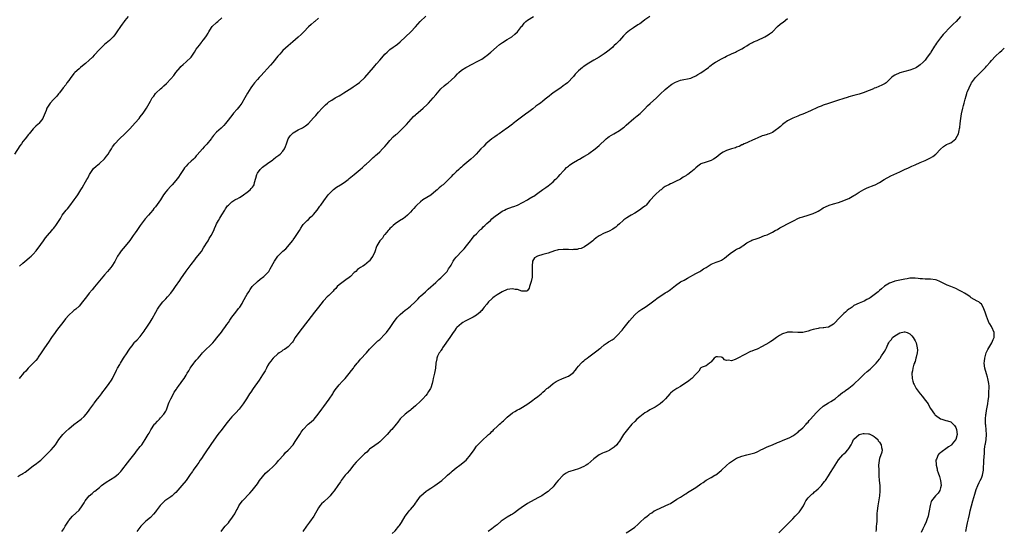
# Model space of a CAD drawing. Units: inches. Extents: x 2517000 to 2520000, y 1539000 to 1542000.
# Drawn here: x 2519614 to 2520000, y 1540043 to 1540244 of the extents above; entities that cross this region are included whole.
import ezdxf

# ---------------------------------------------------------------- set-up
doc = ezdxf.new("R2010")
doc.units = ezdxf.units.IN
doc.header["$MEASUREMENT"] = 0
doc.layers.add('LD25171539_10ft', color=41, linetype='Continuous')

msp = doc.modelspace()

# ---------------------------------------------------------------- linework, layer by layer
at = {"layer": 'LD25171539_10ft'}
for points, elevation in [([(2519613, 1540064.5), (2519613.79, 1540065), (2519614.56, 1540065.44), (2519615, 1540065.73), (2519615.82, 1540066.18), (2519619, 1540068.7), (2519620.33, 1540069.67), (2519621, 1540070.19), (2519622.01, 1540071), (2519623, 1540071.91), (2519624.17, 1540073), (2519626.12, 1540075), (2519627, 1540076.07), (2519627.71, 1540077), (2519629.02, 1540079), (2519630.62, 1540081), (2519631, 1540081.41), (2519631.81, 1540082.19), (2519633, 1540083.27), (2519635, 1540084.88), (2519637.85, 1540087), (2519639, 1540088.11), (2519639.78, 1540089), (2519640.33, 1540089.67), (2519641, 1540090.6), (2519641.25, 1540091), (2519642.76, 1540093), (2519643, 1540093.28), (2519644.27, 1540095), (2519645, 1540095.89), (2519645.77, 1540097), (2519646.3, 1540097.7), (2519647, 1540098.54), (2519648.89, 1540101), (2519649.69, 1540102.31), (2519650.15, 1540103), (2519651.76, 1540106.24), (2519652.15, 1540107), (2519653, 1540108.52), (2519653.25, 1540109), (2519654.46, 1540111), (2519655.84, 1540113), (2519656.26, 1540113.74), (2519657.1, 1540114.9), (2519657.81, 1540115.81), (2519658.67, 1540117), (2519658.81, 1540117.19), (2519659.8, 1540118.2), (2519661, 1540119.49), (2519662.52, 1540121.48), (2519663, 1540122.25), (2519663.31, 1540122.69), (2519664.9, 1540125.1), (2519665.67, 1540126.33), (2519667.12, 1540129), (2519667.82, 1540130.18), (2519668.33, 1540131), (2519669, 1540131.88), (2519669.9, 1540133), (2519671, 1540134.22), (2519671.73, 1540135), (2519673, 1540136.45), (2519674.13, 1540137.87), (2519674.91, 1540139), (2519676.61, 1540141.39), (2519677, 1540142.02), (2519679, 1540145.07), (2519681, 1540147.75), (2519682.43, 1540149.57), (2519683, 1540150.24), (2519685, 1540152.85), (2519685.79, 1540154.21), (2519686.33, 1540155), (2519687, 1540156), (2519687.62, 1540157), (2519688.12, 1540157.88), (2519688.86, 1540159), (2519689.86, 1540161), (2519690.21, 1540161.79), (2519690.72, 1540163), (2519691, 1540163.58), (2519691.74, 1540165), (2519692.2, 1540165.8), (2519693, 1540167.11), (2519694.19, 1540169), (2519694.49, 1540169.51), (2519695.31, 1540170.69), (2519695.62, 1540171), (2519697, 1540172.23), (2519698.15, 1540173), (2519698.7, 1540173.3), (2519699, 1540173.44), (2519699.97, 1540174.03), (2519701, 1540174.61), (2519701.56, 1540175), (2519703, 1540176.06), (2519704.14, 1540177), (2519704.54, 1540177.46), (2519705, 1540178.01), (2519705.41, 1540178.59), (2519705.65, 1540179), (2519705.86, 1540179.86), (2519706.39, 1540181.61), (2519706.74, 1540183), (2519707, 1540183.46), (2519708.11, 1540185), (2519708.56, 1540185.44), (2519709, 1540185.82), (2519711, 1540187.34), (2519713, 1540188.8), (2519713.3, 1540189), (2519714.22, 1540189.78), (2519715, 1540190.34), (2519715.37, 1540190.63), (2519715.93, 1540191), (2519717, 1540192.09), (2519717.66, 1540193), (2519718.03, 1540193.97), (2519718.35, 1540195), (2519719.04, 1540197), (2519719.86, 1540198.14), (2519720.6, 1540199), (2519721, 1540199.32), (2519723, 1540200.46), (2519724.7, 1540201.3), (2519725.91, 1540202.09), (2519727, 1540202.99), (2519729, 1540205.16), (2519729.9, 1540206.1), (2519731, 1540207.39), (2519732.44, 1540209), (2519732.71, 1540209.29), (2519733, 1540209.68), (2519733.7, 1540210.3), (2519734.44, 1540211), (2519735, 1540211.47), (2519736.15, 1540212.15), (2519737.52, 1540213), (2519739, 1540213.82), (2519739.71, 1540214.29), (2519740.88, 1540215), (2519743, 1540216.36), (2519744.05, 1540217), (2519744.61, 1540217.39), (2519745, 1540217.62), (2519745.78, 1540218.22), (2519747, 1540219.04), (2519749.14, 1540221), (2519750.89, 1540223), (2519752.48, 1540225), (2519753, 1540225.61), (2519753.65, 1540226.35), (2519755, 1540227.85), (2519756.48, 1540229.52), (2519757, 1540230.15), (2519757.84, 1540231), (2519759, 1540232.04), (2519760.3, 1540233), (2519761, 1540233.46), (2519761.88, 1540234.12), (2519763, 1540235.01), (2519765.08, 1540237), (2519767.14, 1540239), (2519769, 1540240.96), (2519770.8, 1540243), (2519773, 1540245.11)], 7750), ([(2519656.3, 1540245), (2519655, 1540243.35), (2519654.75, 1540243), (2519653.98, 1540242.02), (2519653.3, 1540241), (2519651.85, 1540239), (2519651, 1540237.8), (2519650.34, 1540237), (2519649, 1540235.54), (2519647, 1540233.92), (2519646.48, 1540233.52), (2519645.94, 1540233), (2519645, 1540232.01), (2519643, 1540229.78), (2519642.23, 1540229), (2519641, 1540227.82), (2519639.51, 1540226.48), (2519638.41, 1540225.59), (2519637.63, 1540225), (2519637, 1540224.5), (2519635.4, 1540223), (2519635, 1540222.57), (2519634.34, 1540221.66), (2519633.78, 1540221), (2519633, 1540219.89), (2519632.28, 1540219), (2519631.78, 1540218.22), (2519630.76, 1540217), (2519629.29, 1540215), (2519629, 1540214.66), (2519628.27, 1540213.73), (2519627.6, 1540213), (2519627, 1540212.44), (2519625.68, 1540211), (2519625.36, 1540210.64), (2519624.61, 1540209.39), (2519624.42, 1540209), (2519624.08, 1540208.08), (2519623, 1540205.31), (2519622.83, 1540205), (2519621.2, 1540203), (2519621, 1540202.79), (2519620.04, 1540201.96), (2519619, 1540200.95), (2519617.38, 1540199), (2519617, 1540198.5), (2519616.37, 1540197.63), (2519615.86, 1540197), (2519615, 1540195.88), (2519614.39, 1540195), (2519613.77, 1540194.23), (2519611.63, 1540191)], 7720), ([(2519731, 1540244.33), (2519729.45, 1540243), (2519729.19, 1540242.81), (2519728.11, 1540241.89), (2519727, 1540240.86), (2519725.18, 1540239), (2519724.11, 1540237.89), (2519723, 1540236.87), (2519720.88, 1540235), (2519719, 1540233.4), (2519717, 1540231.57), (2519716.46, 1540231), (2519715.77, 1540230.23), (2519715, 1540229.4), (2519713, 1540226.9), (2519712.18, 1540225.82), (2519708.33, 1540221.67), (2519707.66, 1540221), (2519707, 1540220.29), (2519705.85, 1540219), (2519705, 1540217.92), (2519704.34, 1540217), (2519703.09, 1540214.91), (2519702.08, 1540213), (2519700.87, 1540211), (2519700.07, 1540209.93), (2519699, 1540208.61), (2519697.63, 1540207), (2519697, 1540206.18), (2519695, 1540203.64), (2519694.46, 1540203), (2519693.77, 1540202.23), (2519692.78, 1540201.22), (2519691, 1540199.55), (2519689.77, 1540198.23), (2519689, 1540197.29), (2519688.79, 1540197), (2519687.09, 1540194.9), (2519686.16, 1540193.84), (2519685.41, 1540193), (2519683.36, 1540190.64), (2519683, 1540190.25), (2519682.41, 1540189.59), (2519681.85, 1540189), (2519681, 1540188.22), (2519679.75, 1540187), (2519679, 1540186.21), (2519678.44, 1540185.56), (2519678.03, 1540185), (2519677, 1540183.39), (2519676.72, 1540183), (2519676.03, 1540181.97), (2519675, 1540180.66), (2519673.52, 1540179), (2519673, 1540178.4), (2519671.69, 1540177), (2519671, 1540176.16), (2519670.13, 1540175), (2519668.92, 1540173.08), (2519667, 1540170.32), (2519666.4, 1540169.6), (2519665.94, 1540169), (2519665, 1540167.93), (2519664.26, 1540167), (2519663, 1540165.58), (2519661, 1540163.01), (2519660.19, 1540161.81), (2519659.63, 1540161), (2519659, 1540160.13), (2519658.24, 1540159), (2519656.89, 1540157.11), (2519655.15, 1540154.85), (2519653.59, 1540153), (2519653, 1540152.21), (2519652.14, 1540151), (2519651, 1540148.9), (2519649.83, 1540147), (2519649.47, 1540146.53), (2519648.22, 1540145), (2519647, 1540143.65), (2519643.12, 1540138.88), (2519642.21, 1540137.79), (2519641, 1540136.4), (2519639.88, 1540135), (2519638.33, 1540133), (2519637, 1540131.4), (2519635.8, 1540130.2), (2519635, 1540129.61), (2519634.68, 1540129.32), (2519633, 1540127.86), (2519631.66, 1540126.34), (2519630.61, 1540125), (2519629.07, 1540122.93), (2519628.2, 1540121.8), (2519627.61, 1540121), (2519626.2, 1540119), (2519625, 1540117.2), (2519623.48, 1540115), (2519622.16, 1540113), (2519621, 1540111.31), (2519620.78, 1540111), (2519620.01, 1540109.99), (2519619, 1540108.94), (2519617.09, 1540107), (2519616.11, 1540105.89), (2519615.2, 1540105), (2519613.48, 1540103)], 7740), ([(2519613.61, 1540147), (2519615, 1540148.27), (2519616.51, 1540149.49), (2519617.58, 1540150.42), (2519618.28, 1540151), (2519619, 1540151.74), (2519620.14, 1540153), (2519620.51, 1540153.49), (2519621, 1540154.06), (2519623.06, 1540157), (2519623.89, 1540158.11), (2519624.59, 1540159), (2519626.33, 1540161), (2519626.62, 1540161.38), (2519627, 1540161.81), (2519627.51, 1540162.49), (2519627.96, 1540163), (2519629.26, 1540165), (2519629.68, 1540165.68), (2519630.43, 1540167), (2519631.95, 1540169), (2519632.45, 1540169.55), (2519633.36, 1540170.64), (2519635.15, 1540173), (2519635.89, 1540174.11), (2519636.51, 1540175), (2519637.68, 1540177), (2519638.18, 1540177.82), (2519638.86, 1540179), (2519639, 1540179.21), (2519640.08, 1540181), (2519640.43, 1540181.57), (2519641, 1540182.7), (2519641.17, 1540183), (2519642.48, 1540185), (2519642.7, 1540185.3), (2519643.71, 1540186.29), (2519645, 1540187.27), (2519647, 1540189.1), (2519647.83, 1540190.17), (2519648.4, 1540191), (2519649, 1540191.89), (2519649.7, 1540193), (2519650.2, 1540193.8), (2519651, 1540195.01), (2519652.82, 1540197), (2519655, 1540198.89), (2519657, 1540200.96), (2519657.94, 1540202.06), (2519659, 1540203.21), (2519660.54, 1540205), (2519661, 1540205.57), (2519662.11, 1540207), (2519663.44, 1540209), (2519664.03, 1540209.97), (2519665, 1540211.78), (2519665.74, 1540213), (2519666.29, 1540213.71), (2519667, 1540214.7), (2519667.27, 1540215), (2519669, 1540216.61), (2519669.43, 1540217), (2519670.27, 1540217.73), (2519671.29, 1540218.71), (2519673, 1540220.54), (2519674.14, 1540221.86), (2519675, 1540223), (2519676.68, 1540225), (2519677, 1540225.33), (2519677.89, 1540226.11), (2519679, 1540227.13), (2519680.95, 1540229.05), (2519681.82, 1540230.18), (2519682.34, 1540231), (2519683, 1540232.09), (2519683.62, 1540233), (2519684.23, 1540233.77), (2519685, 1540234.79), (2519685.2, 1540235), (2519685.82, 1540235.82), (2519686.76, 1540237), (2519687, 1540237.43), (2519687.61, 1540238.39), (2519687.93, 1540239), (2519689, 1540240.6), (2519689.3, 1540241), (2519691, 1540242.57), (2519691.44, 1540243), (2519693, 1540244.45)], 7730), ([(2519630.32, 1540043), (2519631, 1540044), (2519631.62, 1540045), (2519632.12, 1540045.88), (2519632.81, 1540047), (2519633, 1540047.27), (2519634.47, 1540049), (2519635.81, 1540050.19), (2519637, 1540051.36), (2519638.18, 1540053), (2519639, 1540054.24), (2519639.46, 1540055), (2519641, 1540056.89), (2519642.12, 1540057.88), (2519643, 1540058.63), (2519643.21, 1540058.79), (2519645, 1540060.27), (2519645.87, 1540061), (2519647.67, 1540062.33), (2519651, 1540064.41), (2519651.85, 1540065), (2519652.46, 1540065.54), (2519653.46, 1540066.54), (2519653.86, 1540067), (2519656.07, 1540069.93), (2519657, 1540071.11), (2519659, 1540073.74), (2519659.57, 1540074.43), (2519661, 1540076.27), (2519661.63, 1540077), (2519663.01, 1540078.99), (2519664.16, 1540081), (2519664.49, 1540081.51), (2519665.19, 1540082.81), (2519666.65, 1540085), (2519666.81, 1540085.19), (2519667.74, 1540086.26), (2519668.53, 1540087), (2519669, 1540087.49), (2519670.27, 1540089), (2519671, 1540090.2), (2519671.26, 1540090.74), (2519672.11, 1540093), (2519672.34, 1540093.66), (2519672.99, 1540095), (2519674.07, 1540097), (2519674.37, 1540097.62), (2519675.2, 1540098.8), (2519675.4, 1540099), (2519676.35, 1540100.35), (2519676.88, 1540101.12), (2519677, 1540101.32), (2519678.2, 1540103), (2519679, 1540104.32), (2519679.37, 1540105), (2519680.06, 1540105.94), (2519680.55, 1540107), (2519681, 1540107.58), (2519682.03, 1540109), (2519682.48, 1540109.52), (2519683, 1540110.17), (2519683.4, 1540110.6), (2519683.72, 1540111), (2519685, 1540112.53), (2519685.42, 1540113), (2519686.21, 1540113.79), (2519689, 1540116.45), (2519689.53, 1540117), (2519690.21, 1540117.79), (2519691.11, 1540118.89), (2519692.86, 1540121.14), (2519693.72, 1540122.28), (2519694.23, 1540123), (2519695, 1540124.16), (2519695.62, 1540125), (2519696.17, 1540125.83), (2519697, 1540126.99), (2519698.54, 1540129), (2519699.63, 1540130.37), (2519700.07, 1540131), (2519701, 1540132.44), (2519701.33, 1540133), (2519703, 1540136), (2519703.61, 1540137), (2519704.16, 1540137.84), (2519704.99, 1540139), (2519707, 1540141.05), (2519708.12, 1540141.88), (2519709.55, 1540143), (2519711, 1540144.46), (2519711.43, 1540145), (2519712.04, 1540145.96), (2519713.68, 1540149), (2519714.23, 1540149.77), (2519715.02, 1540150.98), (2519717, 1540152.92), (2519718.16, 1540153.84), (2519720.87, 1540157.13), (2519721, 1540157.33), (2519721.73, 1540158.28), (2519723, 1540160.22), (2519723.48, 1540161), (2519724.03, 1540161.97), (2519724.71, 1540163), (2519725, 1540163.38), (2519726.55, 1540165), (2519727, 1540165.33), (2519727.81, 1540166.19), (2519728.74, 1540167), (2519729, 1540167.25), (2519730.38, 1540169), (2519731, 1540169.85), (2519731.44, 1540170.56), (2519731.83, 1540171), (2519733, 1540172.62), (2519734.77, 1540175), (2519735, 1540175.27), (2519736.7, 1540177), (2519736.86, 1540177.14), (2519738.02, 1540177.98), (2519739.63, 1540179), (2519741, 1540179.91), (2519742.54, 1540181), (2519743, 1540181.4), (2519744.97, 1540183), (2519747.34, 1540185), (2519748.21, 1540185.79), (2519749, 1540186.46), (2519749.27, 1540186.73), (2519749.59, 1540187), (2519751, 1540188.25), (2519751.78, 1540189), (2519752.38, 1540189.62), (2519753, 1540190.14), (2519753.42, 1540190.58), (2519753.94, 1540191), (2519755, 1540191.93), (2519756.11, 1540193), (2519757, 1540193.94), (2519757.83, 1540195), (2519759, 1540196.38), (2519760.26, 1540197.74), (2519761.33, 1540198.67), (2519761.77, 1540199), (2519763.96, 1540201), (2519764.48, 1540201.52), (2519765.44, 1540202.56), (2519768.27, 1540205.73), (2519769, 1540206.38), (2519769.3, 1540206.7), (2519771, 1540208.15), (2519771.97, 1540209), (2519773.53, 1540210.47), (2519774.05, 1540211), (2519775.92, 1540213), (2519777, 1540214.29), (2519779, 1540216.62), (2519780.22, 1540217.78), (2519781, 1540218.44), (2519781.76, 1540219), (2519783, 1540220), (2519784.54, 1540221.46), (2519785.47, 1540222.53), (2519785.95, 1540223), (2519787, 1540223.88), (2519788.73, 1540225), (2519791.55, 1540226.45), (2519793, 1540227.17), (2519795, 1540228.29), (2519796.1, 1540229), (2519796.63, 1540229.37), (2519797, 1540229.68), (2519798.56, 1540231), (2519800.79, 1540233), (2519802.02, 1540233.98), (2519803.18, 1540234.82), (2519805, 1540235.96), (2519806.77, 1540237), (2519808.03, 1540237.97), (2519809.07, 1540239), (2519810.63, 1540241), (2519810.8, 1540241.2), (2519811.69, 1540242.31), (2519812.33, 1540243), (2519813, 1540243.52), (2519815.28, 1540245)], 7760), ([(2519860.88, 1540245), (2519859, 1540243.61), (2519858.2, 1540243), (2519857, 1540242.15), (2519856.29, 1540241.71), (2519854.51, 1540240.51), (2519853, 1540239.53), (2519851.61, 1540238.39), (2519851, 1540237.73), (2519850.62, 1540237.38), (2519849, 1540235.55), (2519848.49, 1540235), (2519847.71, 1540234.29), (2519847, 1540233.53), (2519846.72, 1540233.28), (2519846.44, 1540233), (2519845, 1540231.8), (2519844, 1540231), (2519843, 1540230.29), (2519841, 1540229.06), (2519839, 1540227.9), (2519837, 1540226.67), (2519835.94, 1540226.06), (2519835, 1540225.37), (2519834.77, 1540225.23), (2519834.49, 1540225), (2519833, 1540223.69), (2519831.68, 1540222.32), (2519831, 1540221.43), (2519830.62, 1540221), (2519829, 1540219.34), (2519828.62, 1540219), (2519827.7, 1540218.3), (2519827, 1540217.74), (2519826, 1540217), (2519823.02, 1540214.98), (2519820.8, 1540213.2), (2519820.56, 1540213), (2519819, 1540211.75), (2519818.01, 1540211), (2519817.4, 1540210.6), (2519817, 1540210.27), (2519816.24, 1540209.76), (2519815, 1540208.75), (2519813, 1540207.23), (2519812.66, 1540207), (2519811.7, 1540206.3), (2519810.58, 1540205.42), (2519809, 1540204.3), (2519807.36, 1540203), (2519807, 1540202.75), (2519806.05, 1540201.95), (2519805, 1540201.22), (2519804.71, 1540201), (2519801.78, 1540199), (2519801.33, 1540198.67), (2519801, 1540198.46), (2519800.17, 1540197.83), (2519799.01, 1540197), (2519796.65, 1540195), (2519795.84, 1540194.16), (2519794.59, 1540193), (2519792.74, 1540191), (2519791.89, 1540190.11), (2519790.7, 1540189), (2519788.33, 1540187), (2519787.6, 1540186.4), (2519787, 1540185.89), (2519786.51, 1540185.49), (2519786.01, 1540185), (2519785, 1540184.1), (2519783.9, 1540183), (2519783.44, 1540182.56), (2519783, 1540182.08), (2519781, 1540180.07), (2519779.81, 1540179), (2519779.37, 1540178.63), (2519779, 1540178.27), (2519778.28, 1540177.72), (2519777.51, 1540177), (2519777, 1540176.55), (2519775, 1540174.91), (2519771.93, 1540173), (2519771, 1540172.32), (2519769.51, 1540171), (2519769, 1540170.42), (2519768.37, 1540169.63), (2519767.71, 1540169), (2519767, 1540168.22), (2519765.82, 1540167), (2519765, 1540166.31), (2519764.31, 1540165.69), (2519762.78, 1540164.78), (2519761, 1540163.64), (2519760.23, 1540163), (2519759.63, 1540162.37), (2519759, 1540161.81), (2519758.63, 1540161.37), (2519758.29, 1540161), (2519757, 1540159.43), (2519756.63, 1540159), (2519756.01, 1540157.99), (2519755.05, 1540157), (2519753.87, 1540155), (2519753.58, 1540154.42), (2519753.14, 1540153), (2519753, 1540152.67), (2519752.24, 1540151), (2519751.7, 1540150.3), (2519751, 1540149.14), (2519750.86, 1540149), (2519749, 1540147.44), (2519748.33, 1540147), (2519747.45, 1540146.55), (2519747, 1540146.2), (2519746.26, 1540145.74), (2519745.54, 1540145), (2519745, 1540144.57), (2519743.49, 1540143), (2519743, 1540142.6), (2519741.62, 1540141.62), (2519739, 1540139.72), (2519738.31, 1540139), (2519737.69, 1540138.31), (2519737, 1540137.61), (2519736.71, 1540137.29), (2519735, 1540135.59), (2519734.36, 1540135), (2519733, 1540133.55), (2519732.73, 1540133.27), (2519730.92, 1540131), (2519729.36, 1540129), (2519723.24, 1540121), (2519721.83, 1540119), (2519721, 1540117.62), (2519720.75, 1540117.25), (2519720.55, 1540117), (2519719, 1540115.36), (2519718.56, 1540115), (2519717.64, 1540114.36), (2519717, 1540114.05), (2519716.4, 1540113.6), (2519715.47, 1540113), (2519715, 1540112.64), (2519713.2, 1540111), (2519713.12, 1540110.88), (2519713, 1540110.76), (2519712.27, 1540109.73), (2519711.66, 1540109), (2519711, 1540107.94), (2519710.5, 1540107), (2519710.02, 1540105.98), (2519709, 1540104.39), (2519707.7, 1540102.3), (2519705.32, 1540099), (2519704.36, 1540097.64), (2519703.94, 1540097), (2519702.67, 1540095), (2519701.37, 1540093), (2519701, 1540092.51), (2519699.78, 1540091), (2519698.46, 1540089.54), (2519697, 1540087.9), (2519695.67, 1540086.33), (2519694.59, 1540085), (2519693.11, 1540083.11), (2519691.52, 1540081), (2519689, 1540077.54), (2519687.88, 1540075.88), (2519687.27, 1540075), (2519687, 1540074.63), (2519685.94, 1540073), (2519685, 1540071.65), (2519684.57, 1540071), (2519683.97, 1540070.03), (2519683.21, 1540069), (2519681.8, 1540067), (2519681.49, 1540066.51), (2519681, 1540065.81), (2519680.65, 1540065.35), (2519679.01, 1540063), (2519677.38, 1540061), (2519675, 1540058.31), (2519674.32, 1540057.68), (2519673.5, 1540057), (2519673, 1540056.55), (2519671, 1540055.24), (2519670.69, 1540055), (2519669, 1540053.34), (2519668.87, 1540053.13), (2519668.06, 1540052.06), (2519667.3, 1540051), (2519667, 1540050.66), (2519666.28, 1540049.72), (2519665, 1540048.51), (2519663.26, 1540047), (2519663.14, 1540046.86), (2519661.3, 1540045), (2519659.71, 1540043)], 7770), ([(2519692.76, 1540043), (2519693, 1540043.32), (2519694.32, 1540045), (2519695.58, 1540046.42), (2519696.06, 1540047), (2519697, 1540048.24), (2519697.5, 1540049), (2519698.08, 1540049.92), (2519698.67, 1540051), (2519699, 1540051.55), (2519699.76, 1540053), (2519700.22, 1540053.78), (2519701.16, 1540055), (2519704.04, 1540057.96), (2519704.96, 1540059), (2519706.44, 1540061), (2519707, 1540061.72), (2519707.87, 1540063), (2519709, 1540064.41), (2519710.21, 1540065.79), (2519711.26, 1540066.74), (2519711.6, 1540067), (2519713, 1540068.3), (2519713.73, 1540069), (2519714.32, 1540069.68), (2519715, 1540070.42), (2519715.25, 1540070.75), (2519717.3, 1540073), (2519718.06, 1540073.94), (2519719, 1540074.8), (2519719.2, 1540075), (2519720.95, 1540077), (2519721.75, 1540078.25), (2519722.35, 1540079), (2519723.57, 1540081), (2519724.15, 1540081.86), (2519724.94, 1540083), (2519726.93, 1540085), (2519728.05, 1540085.95), (2519729.1, 1540086.9), (2519729.2, 1540087), (2519730.85, 1540089), (2519732.26, 1540091), (2519733, 1540091.95), (2519735.18, 1540094.82), (2519736.55, 1540097), (2519736.71, 1540097.29), (2519737, 1540097.73), (2519737.47, 1540098.53), (2519739, 1540100.45), (2519740.22, 1540101.78), (2519741, 1540102.56), (2519741.38, 1540103), (2519743, 1540104.95), (2519743.91, 1540106.09), (2519744.62, 1540107), (2519745, 1540107.53), (2519746.17, 1540109), (2519746.56, 1540109.44), (2519747, 1540110.03), (2519747.48, 1540110.52), (2519749.74, 1540113), (2519751, 1540114.47), (2519751.23, 1540114.77), (2519751.43, 1540115), (2519753.41, 1540117), (2519754.25, 1540117.75), (2519755, 1540118.33), (2519757, 1540120.3), (2519757.61, 1540121), (2519759.05, 1540122.95), (2519760.63, 1540125.37), (2519761.52, 1540126.48), (2519761.99, 1540127), (2519763, 1540128.02), (2519764.09, 1540129), (2519765, 1540129.74), (2519765.74, 1540130.26), (2519767, 1540131.29), (2519768.9, 1540133), (2519769.94, 1540134.06), (2519770.75, 1540135), (2519771, 1540135.25), (2519772.87, 1540137), (2519774.03, 1540137.97), (2519777, 1540140.57), (2519778.22, 1540141.78), (2519779, 1540142.46), (2519779.25, 1540142.76), (2519779.53, 1540143), (2519781, 1540144.53), (2519781.37, 1540145), (2519781.97, 1540146.03), (2519782.72, 1540147), (2519783, 1540147.47), (2519783.8, 1540149), (2519784.25, 1540149.75), (2519785, 1540150.62), (2519785.16, 1540150.84), (2519787, 1540152.75), (2519788.13, 1540153.87), (2519789.03, 1540154.97), (2519790.58, 1540157), (2519791, 1540157.48), (2519791.6, 1540158.4), (2519792.2, 1540159), (2519793, 1540159.74), (2519794.17, 1540161), (2519794.55, 1540161.45), (2519795, 1540161.74), (2519795.56, 1540162.44), (2519796.24, 1540163), (2519797, 1540163.73), (2519798.41, 1540165), (2519799, 1540165.62), (2519799.74, 1540166.26), (2519800.81, 1540167), (2519801, 1540167.19), (2519803, 1540168.59), (2519803.89, 1540169), (2519804.63, 1540169.37), (2519807, 1540170.25), (2519807.58, 1540170.42), (2519808.98, 1540171), (2519811, 1540172.05), (2519812.9, 1540173.1), (2519813.42, 1540173.42), (2519815, 1540174.3), (2519815.47, 1540174.53), (2519817, 1540175.62), (2519818.94, 1540177.06), (2519819, 1540177.12), (2519820.13, 1540177.87), (2519821, 1540178.57), (2519823, 1540180.13), (2519823.79, 1540181), (2519824.42, 1540181.58), (2519825, 1540182.14), (2519825.71, 1540183), (2519827, 1540184.34), (2519827.57, 1540185), (2519828.29, 1540185.71), (2519829, 1540186.24), (2519829.4, 1540186.6), (2519829.99, 1540187), (2519831, 1540187.72), (2519832.61, 1540188.61), (2519833, 1540188.84), (2519833.34, 1540189), (2519834.33, 1540189.67), (2519835, 1540190.02), (2519836.72, 1540191), (2519837, 1540191.19), (2519839.44, 1540193), (2519841, 1540194.39), (2519841.7, 1540195), (2519843, 1540196.26), (2519843.85, 1540197), (2519844.47, 1540197.53), (2519845, 1540197.94), (2519846.75, 1540199), (2519849, 1540200.21), (2519850.13, 1540201), (2519850.61, 1540201.39), (2519851, 1540201.66), (2519851.65, 1540202.35), (2519854.71, 1540205), (2519855.99, 1540206.01), (2519857.14, 1540206.86), (2519857.31, 1540207), (2519859, 1540208.74), (2519860.07, 1540209.93), (2519861.1, 1540210.9), (2519863.5, 1540213), (2519865, 1540214.47), (2519867, 1540216.36), (2519867.75, 1540217), (2519868.44, 1540217.56), (2519869, 1540217.97), (2519869.61, 1540218.39), (2519871, 1540219.22), (2519873, 1540219.94), (2519877, 1540220.79), (2519877.54, 1540221), (2519879, 1540221.64), (2519879.8, 1540222.2), (2519881, 1540222.91), (2519883.89, 1540225), (2519884.48, 1540225.52), (2519885, 1540225.83), (2519885.66, 1540226.34), (2519886.74, 1540227), (2519887, 1540227.18), (2519889, 1540228.37), (2519890.35, 1540229), (2519891, 1540229.36), (2519893, 1540230.31), (2519894.54, 1540231), (2519895, 1540231.22), (2519897, 1540232.28), (2519898.14, 1540233), (2519899, 1540233.49), (2519899.94, 1540234.06), (2519901, 1540234.65), (2519901.22, 1540234.78), (2519901.66, 1540235), (2519903, 1540235.61), (2519904.06, 1540236.06), (2519905, 1540236.5), (2519906.07, 1540237), (2519906.68, 1540237.32), (2519907, 1540237.51), (2519907.89, 1540238.11), (2519909, 1540239), (2519910.96, 1540241.04), (2519912.08, 1540241.92), (2519913, 1540242.67), (2519913.2, 1540242.8), (2519915, 1540244.14)], 7780), ([(2519982.75, 1540245), (2519981.05, 1540243), (2519980, 1540242), (2519979.07, 1540241), (2519976.05, 1540237.95), (2519975, 1540236.64), (2519973.46, 1540234.54), (2519973, 1540233.79), (2519972.65, 1540233.35), (2519971.13, 1540231), (2519971, 1540230.77), (2519969.72, 1540229), (2519969, 1540227.88), (2519968.18, 1540227), (2519967, 1540225.95), (2519966.41, 1540225.59), (2519965.54, 1540225), (2519965, 1540224.69), (2519964.44, 1540224.44), (2519963, 1540223.88), (2519961, 1540223.38), (2519959, 1540222.9), (2519957, 1540221.97), (2519956.41, 1540221.59), (2519955.74, 1540221), (2519955, 1540220.31), (2519953.63, 1540219), (2519953.28, 1540218.72), (2519951.99, 1540218.01), (2519949.54, 1540217), (2519949, 1540216.8), (2519948.64, 1540216.64), (2519945.23, 1540215.23), (2519945, 1540215.14), (2519943, 1540214.53), (2519941, 1540213.99), (2519939, 1540213.42), (2519938.69, 1540213.31), (2519936.7, 1540212.7), (2519935, 1540212.13), (2519931, 1540210.85), (2519929, 1540210.14), (2519928.17, 1540209.83), (2519927, 1540209.35), (2519926.74, 1540209.26), (2519924, 1540208), (2519921, 1540206.67), (2519919.78, 1540206.22), (2519919, 1540205.9), (2519917, 1540205.13), (2519916.73, 1540205), (2519915, 1540204.05), (2519913.54, 1540203), (2519913, 1540202.59), (2519912.18, 1540201.82), (2519911, 1540200.86), (2519910.61, 1540200.61), (2519909, 1540199.5), (2519907.79, 1540199), (2519907.21, 1540198.79), (2519907, 1540198.74), (2519905.69, 1540198.31), (2519905, 1540198.12), (2519903, 1540197.29), (2519902.35, 1540197), (2519901, 1540196.29), (2519899.77, 1540195.77), (2519899, 1540195.42), (2519897.94, 1540195), (2519897.31, 1540194.69), (2519897, 1540194.57), (2519895.97, 1540194.03), (2519895, 1540193.75), (2519894.49, 1540193.51), (2519893, 1540193.12), (2519891, 1540192.43), (2519889.75, 1540191.75), (2519889, 1540191.37), (2519888.47, 1540191), (2519887.7, 1540190.3), (2519887, 1540189.7), (2519885.91, 1540189), (2519885, 1540188.46), (2519884.23, 1540188.23), (2519883, 1540187.82), (2519881, 1540187.11), (2519880.83, 1540187), (2519879.78, 1540186.22), (2519879, 1540185.59), (2519878.34, 1540185), (2519877, 1540183.88), (2519875.83, 1540183), (2519875.31, 1540182.69), (2519875, 1540182.47), (2519874.06, 1540181.94), (2519873, 1540181.22), (2519871, 1540180.2), (2519869.46, 1540179.46), (2519869, 1540179.29), (2519868.4, 1540179), (2519867.42, 1540178.58), (2519867, 1540178.29), (2519866.22, 1540177.78), (2519865.33, 1540177), (2519865, 1540176.78), (2519863, 1540175.06), (2519861, 1540172.78), (2519859.53, 1540171), (2519859.26, 1540170.74), (2519859, 1540170.58), (2519858.11, 1540169.89), (2519856.87, 1540169), (2519855, 1540167.8), (2519853.61, 1540167), (2519853, 1540166.62), (2519851.97, 1540166.03), (2519850.78, 1540165.22), (2519850.48, 1540165), (2519849, 1540163.6), (2519848.31, 1540163), (2519847.64, 1540162.36), (2519847, 1540161.89), (2519846.47, 1540161.53), (2519845, 1540160.79), (2519844.67, 1540160.67), (2519843, 1540160.01), (2519841, 1540158.99), (2519839.91, 1540158.09), (2519839, 1540157.41), (2519838.52, 1540157), (2519837, 1540155.75), (2519835.37, 1540154.63), (2519835, 1540154.47), (2519834.04, 1540153.96), (2519833, 1540153.77), (2519832.43, 1540153.56), (2519831, 1540153.54), (2519830.53, 1540153.47), (2519829, 1540153.56), (2519828.45, 1540153.55), (2519827, 1540153.63), (2519825, 1540153.45), (2519824.64, 1540153.36), (2519823.51, 1540153), (2519821, 1540152.1), (2519819, 1540151.62), (2519816.85, 1540151), (2519815.73, 1540150.27), (2519814.95, 1540149), (2519814.71, 1540147), (2519814.76, 1540144.76), (2519814.74, 1540143), (2519814.72, 1540142.72), (2519814.43, 1540141), (2519813.78, 1540139), (2519813.6, 1540138.4), (2519813, 1540137.46), (2519812.74, 1540137.26), (2519810.76, 1540137.24), (2519809, 1540137.91), (2519808.08, 1540137.92), (2519807, 1540138.2), (2519806.02, 1540137.98), (2519805, 1540137.9), (2519802.99, 1540137.01), (2519801, 1540135.83), (2519799.86, 1540135), (2519799.39, 1540134.61), (2519799, 1540134.22), (2519797.65, 1540133), (2519797, 1540132.15), (2519795.99, 1540131), (2519795.56, 1540130.44), (2519795, 1540129.62), (2519794.67, 1540129.33), (2519794.42, 1540129), (2519793, 1540127.83), (2519791.69, 1540127), (2519790.35, 1540126.35), (2519788.48, 1540125.52), (2519787.59, 1540125), (2519787, 1540124.61), (2519785.26, 1540123), (2519785, 1540122.7), (2519784.28, 1540121.72), (2519783.82, 1540121), (2519783, 1540119.82), (2519782.48, 1540119), (2519779.66, 1540115), (2519779.43, 1540114.57), (2519779, 1540113.99), (2519778.62, 1540113.37), (2519778.35, 1540113), (2519777.69, 1540111.69), (2519777.39, 1540111), (2519777.35, 1540110.65), (2519776.99, 1540108.99), (2519776.84, 1540107), (2519776.43, 1540105), (2519775.92, 1540103), (2519775.83, 1540102.17), (2519775.51, 1540101), (2519775, 1540099.3), (2519774.86, 1540099), (2519774.15, 1540097.85), (2519773.56, 1540097), (2519773, 1540096.33), (2519771.85, 1540095), (2519771, 1540094.11), (2519769, 1540092.19), (2519767.25, 1540090.75), (2519767, 1540090.56), (2519766.14, 1540089.86), (2519765, 1540089.03), (2519763, 1540087.09), (2519762.11, 1540085.89), (2519761.39, 1540085), (2519759.69, 1540083), (2519759.35, 1540082.65), (2519757.85, 1540081), (2519757, 1540080.08), (2519755.46, 1540078.54), (2519755, 1540078.18), (2519754.37, 1540077.63), (2519753, 1540076.74), (2519751, 1540075.25), (2519750.73, 1540075), (2519749.87, 1540074.13), (2519749, 1540073.36), (2519747, 1540071.43), (2519746.53, 1540071), (2519745.79, 1540070.21), (2519744.85, 1540069.15), (2519743.07, 1540066.93), (2519742.16, 1540065.84), (2519741.44, 1540065), (2519739.87, 1540063), (2519739.54, 1540062.46), (2519738.49, 1540061), (2519737.07, 1540058.93), (2519736.2, 1540057.8), (2519735.53, 1540057), (2519735, 1540056.45), (2519733, 1540054.64), (2519732.19, 1540053.81), (2519731.5, 1540053), (2519731, 1540052.25), (2519729.14, 1540049), (2519727.41, 1540046.59), (2519726.19, 1540045), (2519724.78, 1540043)], 7790), ([(2519759.81, 1540042.19), (2519761, 1540043.28), (2519762.53, 1540045), (2519762.74, 1540045.26), (2519763.52, 1540046.48), (2519764.97, 1540049.03), (2519765.85, 1540050.15), (2519766.47, 1540051), (2519767, 1540051.61), (2519768.56, 1540053.44), (2519769, 1540054.06), (2519769.42, 1540054.58), (2519769.7, 1540055), (2519771, 1540056.81), (2519771.16, 1540057), (2519772.11, 1540057.89), (2519773.23, 1540058.77), (2519773.55, 1540059), (2519775, 1540059.92), (2519776.56, 1540061), (2519779.29, 1540063), (2519781, 1540064.47), (2519781.59, 1540065), (2519782.3, 1540065.7), (2519783, 1540066.27), (2519783.37, 1540066.63), (2519785, 1540067.93), (2519786.39, 1540069), (2519788.83, 1540071), (2519790.64, 1540073), (2519791.99, 1540075), (2519793, 1540076.43), (2519793.47, 1540077), (2519794.22, 1540077.78), (2519795, 1540078.58), (2519795.5, 1540079), (2519797, 1540080.34), (2519797.7, 1540081), (2519798.41, 1540081.59), (2519799, 1540082.21), (2519799.41, 1540082.59), (2519799.76, 1540083), (2519801, 1540084.12), (2519801.93, 1540085), (2519802.5, 1540085.5), (2519803, 1540085.98), (2519803.57, 1540086.43), (2519805, 1540087.87), (2519807, 1540089.53), (2519807.96, 1540090.04), (2519809, 1540090.67), (2519809.72, 1540091), (2519811, 1540091.7), (2519813.01, 1540093), (2519815, 1540094.49), (2519815.73, 1540095), (2519817, 1540095.93), (2519818.26, 1540097), (2519818.69, 1540097.31), (2519819, 1540097.58), (2519819.8, 1540098.2), (2519820.57, 1540099), (2519821, 1540099.33), (2519823, 1540101.04), (2519824.24, 1540101.76), (2519825, 1540102.23), (2519826.64, 1540103), (2519829, 1540103.93), (2519830.84, 1540105.16), (2519831.81, 1540106.19), (2519832.34, 1540107), (2519833, 1540107.82), (2519833.97, 1540109), (2519834.49, 1540109.51), (2519835, 1540109.96), (2519835.59, 1540110.41), (2519836.29, 1540111), (2519837, 1540111.52), (2519839.14, 1540113), (2519840.19, 1540113.81), (2519841.3, 1540114.7), (2519841.7, 1540115), (2519843, 1540116.21), (2519844.24, 1540117), (2519844.67, 1540117.33), (2519845, 1540117.46), (2519846.12, 1540118.12), (2519847, 1540118.68), (2519847.34, 1540119), (2519849, 1540120.69), (2519849.23, 1540121), (2519850.03, 1540121.97), (2519850.85, 1540123), (2519853, 1540125.57), (2519855, 1540127.89), (2519856.6, 1540129.4), (2519857, 1540129.71), (2519857.77, 1540130.23), (2519859.06, 1540131), (2519861, 1540132.27), (2519863, 1540133.77), (2519863.66, 1540134.34), (2519867, 1540136.53), (2519867.69, 1540137), (2519868.46, 1540137.54), (2519869, 1540137.89), (2519869.64, 1540138.36), (2519871, 1540139.44), (2519873, 1540140.86), (2519874.41, 1540141.59), (2519875, 1540141.94), (2519875.72, 1540142.28), (2519879, 1540144.11), (2519880.57, 1540145), (2519881, 1540145.26), (2519882.05, 1540145.95), (2519883, 1540146.56), (2519883.76, 1540147), (2519885, 1540147.81), (2519887, 1540148.61), (2519888.15, 1540149), (2519888.76, 1540149.24), (2519889, 1540149.37), (2519890.21, 1540150.21), (2519891, 1540150.78), (2519891.1, 1540150.9), (2519893, 1540152.43), (2519893.99, 1540153), (2519894.59, 1540153.41), (2519895, 1540153.64), (2519895.93, 1540154.07), (2519897, 1540154.76), (2519897.18, 1540154.82), (2519897.46, 1540155), (2519899, 1540156.13), (2519900.56, 1540157), (2519901, 1540157.18), (2519903, 1540157.88), (2519903.84, 1540158.16), (2519905.96, 1540159), (2519907, 1540159.39), (2519909, 1540160.32), (2519910.15, 1540161), (2519911, 1540161.47), (2519911.94, 1540162.06), (2519913.24, 1540162.76), (2519915, 1540163.69), (2519917.58, 1540165), (2519919, 1540165.67), (2519919.93, 1540166.07), (2519921, 1540166.42), (2519923, 1540167.01), (2519925, 1540167.69), (2519926.4, 1540168.4), (2519927, 1540168.66), (2519927.59, 1540169), (2519928.46, 1540169.54), (2519929, 1540169.91), (2519931, 1540170.88), (2519931.35, 1540171), (2519933, 1540171.44), (2519935, 1540172.05), (2519937, 1540172.78), (2519938.57, 1540173.43), (2519939, 1540173.62), (2519941, 1540174.72), (2519941.46, 1540175), (2519943, 1540176.06), (2519944.89, 1540177.11), (2519946.24, 1540177.76), (2519949, 1540178.83), (2519949.37, 1540179), (2519951, 1540179.89), (2519952.91, 1540181.09), (2519955.54, 1540182.46), (2519956.62, 1540183), (2519959, 1540184.07), (2519960.89, 1540184.89), (2519962.41, 1540185.59), (2519963.77, 1540186.23), (2519965, 1540186.84), (2519967, 1540187.69), (2519969, 1540188.5), (2519970.04, 1540189), (2519971, 1540189.48), (2519971.92, 1540190.08), (2519973.11, 1540191), (2519975, 1540192.94), (2519976.08, 1540193.92), (2519977.3, 1540194.7), (2519977.93, 1540195), (2519979, 1540195.46), (2519980.94, 1540197), (2519981, 1540197.06), (2519981.99, 1540199), (2519982.23, 1540200.23), (2519982.43, 1540201), (2519982.51, 1540201.49), (2519982.67, 1540203), (2519982.93, 1540204.93), (2519983.26, 1540206.74), (2519983.74, 1540209), (2519984, 1540210), (2519984.2, 1540211), (2519984.59, 1540212.59), (2519985, 1540213.91), (2519985.29, 1540214.71), (2519985.36, 1540215), (2519985.58, 1540215.58), (2519986.17, 1540217), (2519987, 1540218.68), (2519987.18, 1540219), (2519988.67, 1540221), (2519988.82, 1540221.18), (2519992.58, 1540225), (2519993, 1540225.48), (2519994.43, 1540227), (2519995, 1540227.73), (2519996.58, 1540229.42), (2519998.29, 1540231), (2519999, 1540231.6), (2520000, 1540232.53)], 7800), ([(2519984.94, 1540043), (2519985.3, 1540045), (2519985.58, 1540046.42), (2519985.93, 1540047.93), (2519986.35, 1540049.65), (2519986.65, 1540051), (2519987.12, 1540053), (2519987.65, 1540055), (2519988.39, 1540057.61), (2519989, 1540059.45), (2519989.58, 1540061), (2519990.17, 1540062.17), (2519990.54, 1540063), (2519991, 1540063.94), (2519991.45, 1540065), (2519991.88, 1540067), (2519992, 1540071), (2519992.07, 1540072.07), (2519992.25, 1540073.75), (2519992.29, 1540075), (2519992.42, 1540076.42), (2519992.53, 1540077), (2519992.63, 1540077.37), (2519992.85, 1540079), (2519992.98, 1540081), (2519992.73, 1540084.73), (2519992.68, 1540085), (2519992.65, 1540085.35), (2519992.65, 1540087), (2519992.8, 1540088.8), (2519992.82, 1540089.18), (2519993, 1540090.4), (2519993.5, 1540093), (2519993.66, 1540094.34), (2519993.78, 1540095), (2519993.9, 1540095.9), (2519993.98, 1540097), (2519993.99, 1540098.01), (2519994.05, 1540099), (2519994.01, 1540100.01), (2519993.93, 1540101), (2519993.67, 1540102.33), (2519993.57, 1540103), (2519993.46, 1540103.46), (2519993, 1540104.81), (2519992.37, 1540107), (2519992.1, 1540109), (2519992.22, 1540109.79), (2519992.3, 1540111), (2519992.93, 1540113.07), (2519993.6, 1540114.4), (2519993.91, 1540115), (2519995.17, 1540117), (2519995.67, 1540118.33), (2519996.05, 1540119), (2519996.07, 1540120.07), (2519995.99, 1540121), (2519995.13, 1540123.13), (2519995, 1540123.38), (2519994.36, 1540124.36), (2519993.99, 1540125), (2519993.23, 1540126.77), (2519993.08, 1540127.08), (2519993, 1540127.39), (2519992.6, 1540128.6), (2519992.51, 1540129), (2519991.7, 1540131), (2519991, 1540132.09), (2519990.55, 1540132.55), (2519989.95, 1540133), (2519989.36, 1540133.36), (2519987, 1540134.66), (2519986.58, 1540135), (2519985.63, 1540135.63), (2519985, 1540136.01), (2519984.43, 1540136.43), (2519983.51, 1540137), (2519983, 1540137.29), (2519982.47, 1540137.53), (2519981, 1540138.25), (2519979, 1540139.03), (2519977.63, 1540139.63), (2519977, 1540139.88), (2519975, 1540140.87), (2519974.66, 1540141), (2519973.51, 1540141.51), (2519973, 1540141.7), (2519971, 1540141.96), (2519970.02, 1540141.98), (2519969, 1540141.96), (2519967.95, 1540142.05), (2519967, 1540142.1), (2519966.21, 1540142.21), (2519965, 1540142.35), (2519963.71, 1540142.29), (2519963, 1540142.32), (2519961.9, 1540142.1), (2519961, 1540141.99), (2519959, 1540141.57), (2519957, 1540141.09), (2519956.74, 1540141), (2519955, 1540140.34), (2519953, 1540139.16), (2519951.83, 1540138.17), (2519951, 1540137.43), (2519950.55, 1540137), (2519949, 1540135.77), (2519947.91, 1540135), (2519947.36, 1540134.64), (2519947, 1540134.36), (2519946.06, 1540133.94), (2519945, 1540133.33), (2519943, 1540132.58), (2519941, 1540131.6), (2519940.26, 1540131), (2519939.52, 1540130.48), (2519939, 1540130.15), (2519938.38, 1540129.62), (2519937.69, 1540129), (2519937, 1540128.43), (2519935.58, 1540127), (2519935, 1540126.35), (2519933.66, 1540125), (2519933, 1540124.31), (2519931, 1540123.17), (2519930.02, 1540123), (2519929.16, 1540122.84), (2519929, 1540122.79), (2519927.34, 1540122.66), (2519927, 1540122.61), (2519925.64, 1540122.36), (2519925, 1540122.21), (2519924.06, 1540121.94), (2519923, 1540121.6), (2519921, 1540121.08), (2519919, 1540120.96), (2519916.91, 1540121.09), (2519915, 1540121.09), (2519914.62, 1540121), (2519913, 1540120.54), (2519911.83, 1540119.83), (2519911, 1540119.3), (2519910.66, 1540119), (2519909, 1540117.91), (2519908.47, 1540117.53), (2519907.65, 1540117), (2519905, 1540115.47), (2519903, 1540114.51), (2519901.89, 1540114.11), (2519901, 1540113.71), (2519900.47, 1540113.53), (2519895.52, 1540111), (2519895, 1540110.72), (2519894.47, 1540110.47), (2519893, 1540109.93), (2519891.85, 1540110.15), (2519891, 1540109.99), (2519890.26, 1540110.26), (2519889.71, 1540111), (2519889.25, 1540111.25), (2519889, 1540111.35), (2519887.46, 1540111.46), (2519887, 1540111.45), (2519886.19, 1540111), (2519885, 1540109.56), (2519884.77, 1540109.23), (2519884.29, 1540109), (2519883, 1540108), (2519881.44, 1540107.44), (2519881, 1540107.21), (2519880.76, 1540107), (2519880.14, 1540105.86), (2519879.39, 1540105), (2519879, 1540104.62), (2519877.44, 1540103), (2519877, 1540102.73), (2519876.05, 1540101.95), (2519875, 1540101.24), (2519873, 1540099.81), (2519871.53, 1540099), (2519869.97, 1540098.03), (2519869, 1540097.26), (2519868.74, 1540097), (2519867.04, 1540095), (2519866.05, 1540093.95), (2519864.95, 1540093.05), (2519863, 1540091.79), (2519861.23, 1540090.77), (2519861, 1540090.65), (2519859.98, 1540090.02), (2519859, 1540089.46), (2519858.34, 1540089), (2519857, 1540088), (2519855.88, 1540087), (2519855, 1540086.16), (2519853.88, 1540085), (2519852.16, 1540083), (2519851.67, 1540082.33), (2519850.63, 1540081), (2519849, 1540078.45), (2519848.42, 1540077.58), (2519847.96, 1540077), (2519847, 1540076.08), (2519845.41, 1540075), (2519845.15, 1540074.85), (2519845, 1540074.77), (2519843.76, 1540074.24), (2519843, 1540073.89), (2519842.35, 1540073.65), (2519841.1, 1540073), (2519839, 1540071.4), (2519836.57, 1540069.43), (2519835.96, 1540069), (2519835, 1540068.48), (2519833, 1540067.56), (2519829.5, 1540066.5), (2519829, 1540066.32), (2519828.13, 1540065.87), (2519826.99, 1540065.01), (2519825.03, 1540063), (2519824.07, 1540061.93), (2519823.4, 1540061), (2519823, 1540060.52), (2519821.4, 1540059), (2519821, 1540058.71), (2519819.98, 1540058.02), (2519818.59, 1540057), (2519817, 1540056.11), (2519813, 1540053.9), (2519812.43, 1540053.57), (2519811, 1540052.61), (2519809, 1540051.18), (2519807.78, 1540050.22), (2519807, 1540049.8), (2519806.55, 1540049.45), (2519805, 1540048.54), (2519803, 1540047.23), (2519802.66, 1540047), (2519801, 1540045.56), (2519800.25, 1540045), (2519799, 1540044.03), (2519797.53, 1540043)], 7810), ([(2519851.61, 1540042.39), (2519853, 1540043.19), (2519855, 1540044.63), (2519856.25, 1540045.75), (2519857, 1540046.46), (2519859, 1540048.27), (2519859.89, 1540049), (2519860.54, 1540049.46), (2519861, 1540049.87), (2519861.73, 1540050.27), (2519862.7, 1540051), (2519863, 1540051.18), (2519863.35, 1540051.35), (2519867, 1540052.98), (2519868.37, 1540053.63), (2519869, 1540054), (2519871.58, 1540055.58), (2519873, 1540056.47), (2519874.53, 1540057.47), (2519875, 1540057.75), (2519875.75, 1540058.25), (2519877.02, 1540059), (2519879, 1540060.26), (2519881, 1540061.6), (2519881.85, 1540062.15), (2519883.03, 1540063.03), (2519885, 1540064.19), (2519886.49, 1540065), (2519886.81, 1540065.19), (2519887.95, 1540066.05), (2519889, 1540066.96), (2519891, 1540068.85), (2519892.16, 1540069.84), (2519893, 1540070.48), (2519893.79, 1540071), (2519895, 1540071.74), (2519897, 1540072.57), (2519899, 1540073.09), (2519900.59, 1540073.41), (2519902.13, 1540073.87), (2519903, 1540074.23), (2519903.53, 1540074.47), (2519904.49, 1540075), (2519905.43, 1540075.43), (2519907, 1540076.12), (2519909.08, 1540077), (2519911, 1540077.87), (2519911.84, 1540078.16), (2519913, 1540078.68), (2519913.9, 1540079), (2519915, 1540079.46), (2519915.89, 1540079.89), (2519917, 1540080.45), (2519917.76, 1540081), (2519918.45, 1540081.55), (2519919, 1540081.84), (2519919.55, 1540082.45), (2519921, 1540083.64), (2519922.22, 1540085), (2519922.56, 1540085.44), (2519923, 1540085.85), (2519923.47, 1540086.53), (2519923.93, 1540087), (2519925, 1540088.17), (2519926.32, 1540089.68), (2519927, 1540090.33), (2519927.33, 1540090.67), (2519929, 1540092.16), (2519931, 1540093.46), (2519932, 1540094), (2519933, 1540094.61), (2519933.58, 1540095), (2519935, 1540096.18), (2519936.53, 1540097.47), (2519937, 1540097.77), (2519937.68, 1540098.32), (2519939, 1540099.17), (2519941, 1540100.78), (2519941.24, 1540101), (2519943.13, 1540102.87), (2519945, 1540104.65), (2519946.25, 1540105.75), (2519947.35, 1540106.65), (2519947.75, 1540107), (2519949, 1540108.19), (2519949.73, 1540109), (2519951, 1540110.57), (2519951.21, 1540110.79), (2519951.31, 1540111), (2519951.81, 1540111.81), (2519952.78, 1540113.22), (2519953, 1540113.61), (2519953.58, 1540114.42), (2519953.73, 1540115), (2519954.37, 1540116.37), (2519954.71, 1540117), (2519954.82, 1540117.18), (2519955, 1540117.43), (2519955.7, 1540118.31), (2519956.2, 1540119), (2519957, 1540119.72), (2519959, 1540120.92), (2519960.74, 1540121.26), (2519961, 1540121.29), (2519961.84, 1540121), (2519963, 1540120.49), (2519963.72, 1540119.72), (2519964.24, 1540119), (2519965, 1540117.76), (2519965.37, 1540117), (2519965.66, 1540115.66), (2519965.87, 1540115), (2519965.9, 1540114.1), (2519965.79, 1540113), (2519965.39, 1540111.39), (2519965.34, 1540111), (2519965, 1540109.64), (2519964.81, 1540109.19), (2519964.71, 1540109), (2519964.55, 1540108.55), (2519964.07, 1540107), (2519963.96, 1540106.04), (2519963.74, 1540105), (2519963.81, 1540103), (2519964.08, 1540101.92), (2519964.37, 1540101), (2519964.62, 1540100.62), (2519965, 1540099.84), (2519965.34, 1540099.34), (2519965.45, 1540099), (2519966.95, 1540096.95), (2519967.92, 1540095.92), (2519968.62, 1540095), (2519970.07, 1540093), (2519970.37, 1540092.37), (2519971, 1540091.25), (2519972.6, 1540089), (2519972.78, 1540088.78), (2519973, 1540088.55), (2519975, 1540087.16), (2519975.47, 1540087), (2519977, 1540086.56), (2519977.69, 1540086.31), (2519979, 1540085.98), (2519980.5, 1540084.5), (2519981, 1540083.77), (2519981.29, 1540083), (2519981.54, 1540081), (2519980.96, 1540079), (2519980.06, 1540077.94), (2519979.3, 1540077), (2519979, 1540076.74), (2519978.11, 1540076.11), (2519977, 1540075.33), (2519975.62, 1540074.38), (2519975, 1540073.82), (2519974.51, 1540073.49), (2519974.09, 1540073), (2519973.36, 1540071.36), (2519973.17, 1540071), (2519973.22, 1540069.22), (2519973.21, 1540069), (2519973.6, 1540067.6), (2519973.72, 1540067), (2519974.04, 1540065.96), (2519974.55, 1540064.55), (2519974.99, 1540063), (2519975.24, 1540061), (2519975, 1540060.05), (2519974.7, 1540059), (2519974.02, 1540057.98), (2519973, 1540056.9), (2519971.45, 1540055), (2519971.3, 1540054.7), (2519970.85, 1540053.15), (2519970.57, 1540051), (2519970.43, 1540050.43), (2519970.14, 1540049), (2519969.6, 1540047.6), (2519969.29, 1540046.71), (2519968.63, 1540045.37), (2519968.06, 1540044.06), (2519967.4, 1540042.6)], 7820), ([(2519911.5, 1540042.5), (2519913, 1540043.86), (2519914.58, 1540045.42), (2519915, 1540045.81), (2519917, 1540047.94), (2519918.01, 1540049), (2519919.51, 1540050.49), (2519919.9, 1540051), (2519921, 1540052.68), (2519921.16, 1540053), (2519921.74, 1540054.26), (2519922.13, 1540055), (2519923, 1540056.1), (2519923.83, 1540057), (2519924.44, 1540057.56), (2519925, 1540057.91), (2519925.54, 1540058.46), (2519926.23, 1540059), (2519927, 1540059.67), (2519928.26, 1540061), (2519928.57, 1540061.43), (2519929, 1540061.86), (2519929.47, 1540062.53), (2519929.85, 1540063), (2519931, 1540064.75), (2519931.84, 1540066.16), (2519933, 1540067.93), (2519933.65, 1540069), (2519935, 1540071.12), (2519936.65, 1540073), (2519936.81, 1540073.19), (2519937, 1540073.39), (2519937.86, 1540074.14), (2519938.63, 1540075), (2519939, 1540075.56), (2519939.89, 1540077), (2519940.28, 1540077.72), (2519940.86, 1540079), (2519941, 1540079.2), (2519943, 1540080.99), (2519943.03, 1540081), (2519944.66, 1540081.34), (2519945, 1540081.4), (2519946.77, 1540081.23), (2519947, 1540081.22), (2519947.52, 1540081), (2519948.49, 1540080.49), (2519949, 1540080.2), (2519949.66, 1540079.66), (2519950.32, 1540079), (2519950.57, 1540078.57), (2519951, 1540077.94), (2519951.72, 1540077), (2519951.86, 1540075.86), (2519952.1, 1540075), (2519951.9, 1540074.1), (2519951, 1540071.53), (2519950.85, 1540071), (2519950.85, 1540070.85), (2519950.68, 1540069), (2519950.71, 1540067), (2519950.81, 1540064.81), (2519950.95, 1540062.94), (2519951.11, 1540061), (2519951.19, 1540058.81), (2519951.05, 1540057), (2519950.66, 1540054.66), (2519950.36, 1540053), (2519950.1, 1540051), (2519950.03, 1540050.03), (2519949.93, 1540047.93), (2519949.93, 1540047), (2519949.85, 1540045.86), (2519949.76, 1540045), (2519949.69, 1540043.69), (2519949.59, 1540043)], 7830)]:
    msp.add_lwpolyline(points, dxfattribs=dict(at, elevation=elevation))

doc.saveas('drawing.dxf')
